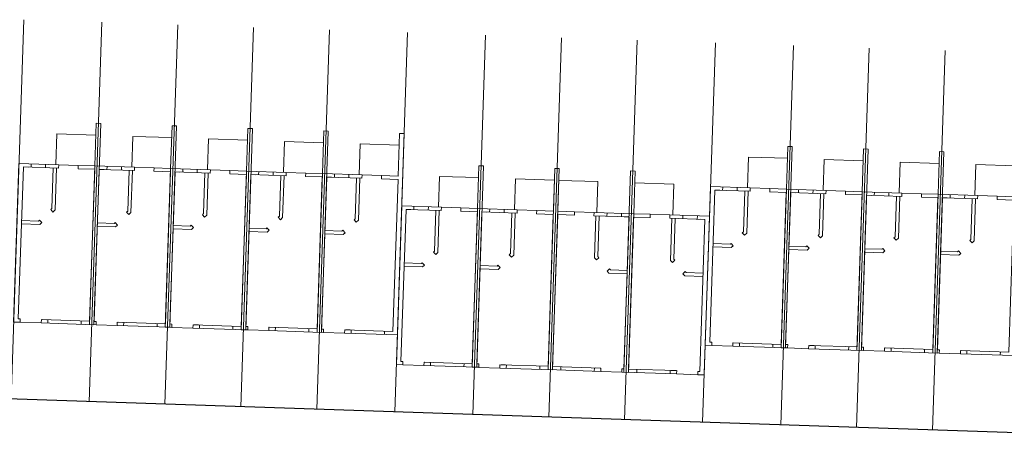
# Model space of a CAD drawing. Units: metres. Extents: x 180287 to 181903, y 1680092 to 1681714.
# Drawn here: x 180665 to 180706, y 1681297 to 1681314 of the extents above; entities that cross this region are included whole.
import ezdxf

# ---------------------------------------------------------------- set-up
doc = ezdxf.new("R2010")
doc.units = ezdxf.units.M
doc.header["$LTSCALE"] = 0.05
doc.header["$MEASUREMENT"] = 0
doc.layers.add('DMAHB-EDIFICAÇÃO', color=253, linetype='Continuous', lineweight=9)
doc.layers.add('QUADRAS', color=4, linetype='Continuous')

msp = doc.modelspace()

# ---------------------------------------------------------------- linework, layer by layer
at = {"layer": 'DMAHB-EDIFICAÇÃO', "linetype": 'ByBlock'}
for p, q in [((180664.1613, 1681298.4216), (180664.699, 1681314.4126)), ((180667.4544, 1681298.3109), (180667.9921, 1681314.3018)), ((180670.6526, 1681298.2033), (180671.1903, 1681314.1943)), ((180673.8508, 1681298.0949), (180674.3885, 1681314.0859)), ((180677.049, 1681297.99), (180677.5867, 1681313.9809)), ((180680.3422, 1681297.8792), (180680.8799, 1681313.8702)), ((180683.6353, 1681297.7685), (180684.173, 1681313.7594)), ((180686.8335, 1681297.6609), (180687.3712, 1681313.6519)), ((180690.0317, 1681297.5534), (180690.5694, 1681313.5444)), ((180693.3249, 1681297.4435), (180693.8626, 1681313.4345)), ((180696.618, 1681297.3328), (180697.1557, 1681313.3237)), ((180699.8162, 1681297.2252), (180700.3539, 1681313.2162)), ((180703.0144, 1681297.1168), (180703.5521, 1681313.1078)), ((180664.8854, 1681308.2028), (180664.6805, 1681308.2097)), ((180665.0053, 1681308.1982), (180665.01, 1681308.3387)), ((180665.6149, 1681308.1767), (180665.6197, 1681308.3182)), ((180666.1694, 1681308.2997), (180666.1646, 1681308.1573)), ((180666.1694, 1681308.2997), (180666.9939, 1681308.272)), ((180666.9939, 1681308.272), (180666.9891, 1681308.1282)), ((180668.2035, 1681308.0915), (180668.2082, 1681308.232)), ((180668.8131, 1681308.07), (180668.8179, 1681308.2115)), ((180669.3676, 1681308.193), (180669.3628, 1681308.0506)), ((180669.3676, 1681308.193), (180670.1921, 1681308.1653)), ((180670.1921, 1681308.1653), (180670.1873, 1681308.0215)), ((180671.4017, 1681307.9831), (180671.4064, 1681308.1236)), ((180668.0836, 1681308.0961), (180667.8787, 1681308.103)), ((180671.2818, 1681307.9877), (180671.0769, 1681307.9946)), ((180672.0113, 1681307.9616), (180672.0161, 1681308.1031)), ((180672.5658, 1681308.0846), (180672.561, 1681307.9422)), ((180672.5658, 1681308.0846), (180673.3903, 1681308.0569)), ((180673.3903, 1681308.0569), (180673.3855, 1681307.9131)), ((180674.48, 1681307.8802), (180674.2751, 1681307.8871)), ((180674.5999, 1681307.8756), (180674.6046, 1681308.0161)), ((180675.2095, 1681307.8541), (180675.2143, 1681307.9956)), ((180675.7639, 1681307.9771), (180675.7592, 1681307.8347)), ((180675.7639, 1681307.9771), (180676.5885, 1681307.9493)), ((180676.5885, 1681307.9493), (180676.5836, 1681307.8056)), ((180677.6782, 1681307.7735), (180677.4733, 1681307.7804)), ((180677.7981, 1681307.7689), (180677.8028, 1681307.9094)), ((180678.4077, 1681307.7474), (180678.4125, 1681307.8889)), ((180678.9622, 1681307.8704), (180678.9574, 1681307.728)), ((180678.9622, 1681307.8704), (180679.7867, 1681307.8427)), ((180679.7867, 1681307.8427), (180679.7819, 1681307.6989)), ((180694.1689, 1681307.2201), (180694.1736, 1681307.3606)), ((180694.7785, 1681307.1986), (180694.7833, 1681307.3401)), ((180695.333, 1681307.3216), (180695.3282, 1681307.1792)), ((180695.333, 1681307.3216), (180696.1575, 1681307.2939)), ((180696.1575, 1681307.2939), (180696.1527, 1681307.1501)), ((180694.049, 1681307.2247), (180693.8441, 1681307.2316)), ((180697.2472, 1681307.118), (180697.0423, 1681307.1249)), ((180697.3671, 1681307.1135), (180697.3718, 1681307.2539)), ((180697.9767, 1681307.0919), (180697.9815, 1681307.2334)), ((180698.5312, 1681307.2149), (180698.5264, 1681307.0725)), ((180698.5312, 1681307.2149), (180699.3557, 1681307.1872)), ((180699.3557, 1681307.1872), (180699.3509, 1681307.0434)), ((180700.4454, 1681307.0096), (180700.2405, 1681307.0165)), ((180700.5653, 1681307.0051), (180700.57, 1681307.1455)), ((180701.1749, 1681306.9835), (180701.1797, 1681307.125)), ((180701.7294, 1681307.1065), (180701.7246, 1681306.9641)), ((180701.7294, 1681307.1065), (180702.5539, 1681307.0788)), ((180702.5539, 1681307.0788), (180702.5491, 1681306.935)), ((180703.6436, 1681306.9021), (180703.4387, 1681306.909)), ((180703.7635, 1681306.8975), (180703.7682, 1681307.038)), ((180704.3731, 1681306.876), (180704.3779, 1681307.0175)), ((180704.9275, 1681306.999), (180704.9228, 1681306.8566)), ((180704.9275, 1681306.999), (180705.7521, 1681306.9713)), ((180705.7521, 1681306.9713), (180705.7472, 1681306.8275)), ((180681.1441, 1681306.4048), (180681.1489, 1681306.5453)), ((180681.7538, 1681306.3833), (180681.7585, 1681306.5248)), ((180682.3082, 1681306.5063), (180682.3034, 1681306.3639)), ((180682.3082, 1681306.5063), (180683.1327, 1681306.4786)), ((180683.1327, 1681306.4786), (180683.1279, 1681306.3348)), ((180681.0242, 1681306.4094), (180680.8193, 1681306.4163)), ((180684.2225, 1681306.3027), (180684.0176, 1681306.3096)), ((180684.3424, 1681306.2981), (180684.3471, 1681306.4386)), ((180684.952, 1681306.2766), (180684.9567, 1681306.4181)), ((180685.5064, 1681306.3996), (180685.5016, 1681306.2572)), ((180685.5064, 1681306.3996), (180686.331, 1681306.3719)), ((180686.331, 1681306.3719), (180686.3261, 1681306.2281)), ((180687.9201, 1681306.3185), (180687.9152, 1681306.1747)), ((180688.7446, 1681306.2907), (180687.9201, 1681306.3185)), ((180688.7446, 1681306.2907), (180688.7398, 1681306.1483)), ((180689.2895, 1681306.1308), (180689.2943, 1681306.2723)), ((180689.8992, 1681306.1113), (180689.9039, 1681306.2517)), ((180690.0192, 1681306.1078), (180690.2241, 1681306.1009)), ((180691.1183, 1681306.2109), (180691.1134, 1681306.0672)), ((180691.9428, 1681306.1832), (180691.1183, 1681306.2109)), ((180691.9428, 1681306.1832), (180691.938, 1681306.0408)), ((180692.4877, 1681306.0232), (180692.4925, 1681306.1647)), ((180693.0974, 1681306.0037), (180693.1021, 1681306.1442)), ((180693.2174, 1681306.0003), (180693.4223, 1681305.9934)), ((180664.5453, 1681301.6605), (180664.55, 1681301.8005)), ((180664.5453, 1681301.6597), (180665.4348, 1681301.6298)), ((180665.4348, 1681301.6306), (180665.4395, 1681301.7705)), ((180665.6694, 1681301.7628), (180665.4745, 1681301.7694)), ((180665.7097, 1681301.6214), (180665.7144, 1681301.7613)), ((180667.1189, 1681301.574), (180667.1236, 1681301.7139)), ((180667.7435, 1681301.5538), (180667.7483, 1681301.6938)), ((180667.7435, 1681301.553), (180668.633, 1681301.5231)), ((180668.633, 1681301.5239), (180668.6377, 1681301.6639)), ((180668.8676, 1681301.6561), (180668.6727, 1681301.6627)), ((180668.9079, 1681301.5147), (180668.9126, 1681301.6546)), ((180670.3171, 1681301.4673), (180670.3218, 1681301.6072)), ((180670.9417, 1681301.4454), (180670.9464, 1681301.5854)), ((180671.8312, 1681301.4155), (180671.8359, 1681301.5555)), ((180672.0658, 1681301.5477), (180671.8709, 1681301.5543)), ((180672.1061, 1681301.4063), (180672.1108, 1681301.5462)), ((180673.5153, 1681301.3589), (180673.52, 1681301.4988)), ((180674.1399, 1681301.3379), (180674.1446, 1681301.4778)), ((180670.9417, 1681301.4446), (180671.8312, 1681301.4147)), ((180674.1399, 1681301.337), (180675.0294, 1681301.3071)), ((180675.0294, 1681301.308), (180675.0341, 1681301.4479)), ((180675.264, 1681301.4402), (180675.0691, 1681301.4467)), ((180675.3042, 1681301.2988), (180675.309, 1681301.4387)), ((180676.7134, 1681301.2514), (180676.7182, 1681301.3913)), ((180677.3381, 1681301.2312), (180677.3428, 1681301.3711)), ((180677.3381, 1681301.2304), (180678.2276, 1681301.2005)), ((180678.2276, 1681301.2013), (180678.2323, 1681301.3412)), ((180678.4622, 1681301.3335), (180678.2673, 1681301.3401)), ((180678.5025, 1681301.1921), (180678.5072, 1681301.332)), ((180679.9117, 1681301.1447), (180679.9164, 1681301.2846)), ((180693.7089, 1681300.6824), (180693.7136, 1681300.8224)), ((180693.7089, 1681300.6816), (180694.5984, 1681300.6517)), ((180694.5984, 1681300.6525), (180694.6031, 1681300.7925)), ((180694.833, 1681300.7847), (180694.6381, 1681300.7913)), ((180694.8733, 1681300.6433), (180694.878, 1681300.7832)), ((180696.2825, 1681300.5959), (180696.2872, 1681300.7358)), ((180696.9072, 1681300.5758), (180696.9119, 1681300.7157)), ((180697.7966, 1681300.5458), (180697.8014, 1681300.6858)), ((180698.0312, 1681300.678), (180697.8363, 1681300.6846)), ((180698.0715, 1681300.5366), (180698.0762, 1681300.6765)), ((180696.9071, 1681300.5749), (180697.7966, 1681300.545)), ((180699.4807, 1681300.4892), (180699.4854, 1681300.6291)), ((180700.1053, 1681300.4674), (180700.11, 1681300.6073)), ((180700.1053, 1681300.4665), (180700.9948, 1681300.4366)), ((180700.9948, 1681300.4374), (180700.9995, 1681300.5774)), ((180701.2294, 1681300.5696), (180701.0345, 1681300.5762)), ((180701.2697, 1681300.4282), (180701.2744, 1681300.5681)), ((180702.6789, 1681300.3808), (180702.6836, 1681300.5207)), ((180703.3035, 1681300.3598), (180703.3082, 1681300.4997)), ((180703.3035, 1681300.359), (180704.193, 1681300.329)), ((180704.193, 1681300.3299), (180704.1977, 1681300.4698)), ((180704.4276, 1681300.4621), (180704.2327, 1681300.4686)), ((180704.4678, 1681300.3207), (180704.4726, 1681300.4606)), ((180705.8771, 1681300.2733), (180705.8818, 1681300.4132)), ((180680.6841, 1681299.8663), (180681.5736, 1681299.8364)), ((180680.6842, 1681299.8671), (180680.6889, 1681300.0071)), ((180681.5737, 1681299.8372), (180681.5784, 1681299.9771)), ((180681.8082, 1681299.9694), (180681.6134, 1681299.976)), ((180681.8485, 1681299.828), (180681.8532, 1681299.9679)), ((180683.2577, 1681299.7806), (180683.2624, 1681299.9205)), ((180683.8824, 1681299.7605), (180683.8871, 1681299.9004)), ((180684.7719, 1681299.7305), (180684.7766, 1681299.8705)), ((180685.0065, 1681299.8627), (180684.8116, 1681299.8693)), ((180685.0467, 1681299.7213), (180685.0514, 1681299.8612)), ((180686.4559, 1681299.6739), (180686.4606, 1681299.8138)), ((180683.8824, 1681299.7596), (180684.7719, 1681299.7297)), ((180687.3454, 1681299.644), (180687.3501, 1681299.7839)), ((180688.7546, 1681299.5966), (180688.7593, 1681299.7365)), ((180688.8043, 1681299.735), (180688.9992, 1681299.7285)), ((180689.0295, 1681299.5874), (180689.0342, 1681299.7273)), ((180689.919, 1681299.5566), (180689.0295, 1681299.5865)), ((180689.919, 1681299.5575), (180689.9237, 1681299.6974)), ((180690.5436, 1681299.5365), (180690.5483, 1681299.6764)), ((180691.9528, 1681299.4891), (180691.9575, 1681299.629)), ((180692.0025, 1681299.6275), (180692.1974, 1681299.6209)), ((180693.1171, 1681299.4491), (180692.2276, 1681299.479)), ((180692.2277, 1681299.4798), (180692.2324, 1681299.6198)), ((180693.1172, 1681299.4499), (180693.1219, 1681299.5898))]:
    msp.add_line(p, q, dxfattribs=at)
for points in [[(180665.4348, 1681301.6306), (180667.6586, 1681301.5558), (180667.9439, 1681310.0411), (180667.754, 1681310.0474), (180667.6935, 1681308.2485), (180666.9939, 1681308.272)], [(180668.633, 1681301.5239), (180670.8568, 1681301.4492), (180671.1421, 1681309.9344), (180670.9522, 1681309.9408), (180670.8917, 1681308.1418), (180670.1921, 1681308.1653)], [(180671.8312, 1681301.4155), (180674.055, 1681301.3408), (180674.3403, 1681309.826), (180674.1504, 1681309.8324), (180674.0899, 1681308.0334), (180673.3903, 1681308.0569)], [(180666.0501, 1681308.3087), (180666.0936, 1681309.603), (180667.7344, 1681309.5478)], [(180669.2483, 1681308.202), (180669.2918, 1681309.4963), (180670.9326, 1681309.4411)], [(180672.4464, 1681308.0936), (180672.49, 1681309.3879), (180674.1308, 1681309.3327)], [(180675.0294, 1681301.308), (180677.2531, 1681301.2332), (180677.5385, 1681309.7184), (180677.3486, 1681309.7248), (180677.2881, 1681307.9258), (180676.5885, 1681307.9493)], [(180678.2276, 1681301.2013), (180680.4514, 1681301.1265), (180680.7367, 1681309.6117), (180680.5468, 1681309.6181), (180680.4863, 1681307.8191), (180679.7867, 1681307.8427)], [(180675.6446, 1681307.9861), (180675.6881, 1681309.2804), (180677.329, 1681309.2252)], [(180678.8428, 1681307.8794), (180678.8864, 1681309.1737), (180680.5272, 1681309.1185)], [(180694.5984, 1681300.6525), (180696.8222, 1681300.5778), (180697.1075, 1681309.063), (180696.9176, 1681309.0693), (180696.8571, 1681307.2704), (180696.1575, 1681307.2939)], [(180697.7966, 1681300.5458), (180700.0204, 1681300.4711), (180700.3057, 1681308.9563), (180700.1158, 1681308.9627), (180700.0553, 1681307.1637), (180699.3557, 1681307.1872)], [(180695.2137, 1681307.3306), (180695.2572, 1681308.6249), (180696.898, 1681308.5697)], [(180700.9948, 1681300.4374), (180703.2186, 1681300.3627), (180703.5039, 1681308.8479), (180703.314, 1681308.8543), (180703.2535, 1681307.0553), (180702.5539, 1681307.0788)], [(180704.193, 1681300.3299), (180706.4167, 1681300.2551), (180706.7021, 1681308.7403), (180706.5122, 1681308.7467), (180706.4517, 1681306.9477), (180705.7521, 1681306.9713)], [(180666.1694, 1681308.2997), (180664.4953, 1681308.356), (180664.2705, 1681301.6698), (180664.5453, 1681301.6605)], [(180666.1647, 1681308.1598), (180664.6805, 1681308.2097), (180664.4651, 1681301.8033), (180664.55, 1681301.8005)], [(180665.4395, 1681301.7705), (180667.4734, 1681301.7022), (180667.6888, 1681308.1085), (180666.9892, 1681308.1321)], [(180665.9398, 1681308.1673), (180665.8822, 1681306.4542), (180665.8332, 1681306.4084), (180665.9288, 1681306.3061), (180666.0202, 1681306.3915), (180666.0797, 1681308.1626)], [(180669.3676, 1681308.193), (180667.6935, 1681308.2493), (180667.4687, 1681301.5631), (180667.7435, 1681301.5538)], [(180672.5658, 1681308.0846), (180670.8917, 1681308.1409), (180670.6669, 1681301.4547), (180670.9417, 1681301.4454)], [(180681.5737, 1681299.8372), (180683.7974, 1681299.7625), (180684.0827, 1681308.2477), (180683.8928, 1681308.254), (180683.8324, 1681306.4551), (180683.1327, 1681306.4786)], [(180684.7719, 1681299.7305), (180686.9956, 1681299.6558), (180687.281, 1681308.141), (180687.0911, 1681308.1474), (180687.0306, 1681306.3484), (180686.331, 1681306.3719)], [(180689.0295, 1681299.5874), (180686.8057, 1681299.6622), (180687.0911, 1681308.1474), (180687.281, 1681308.141), (180687.2205, 1681306.342), (180687.9201, 1681306.3185)], [(180698.4119, 1681307.2239), (180698.4554, 1681308.5182), (180700.0962, 1681308.463)], [(180701.61, 1681307.1155), (180701.6536, 1681308.4098), (180703.2944, 1681308.3546)], [(180704.8082, 1681307.008), (180704.8518, 1681308.3023), (180706.4926, 1681308.2471)], [(180669.3629, 1681308.0531), (180667.8787, 1681308.103), (180667.6633, 1681301.6966), (180667.7483, 1681301.6938)], [(180668.6377, 1681301.6639), (180670.6716, 1681301.5955), (180670.887, 1681308.0018), (180670.1874, 1681308.0254)], [(180669.138, 1681308.0607), (180669.0804, 1681306.3475), (180669.0314, 1681306.3017), (180669.127, 1681306.1994), (180669.2184, 1681306.2848), (180669.2779, 1681308.056)], [(180672.561, 1681307.9447), (180671.0769, 1681307.9946), (180670.8615, 1681301.5882), (180670.9464, 1681301.5854)], [(180671.8359, 1681301.5555), (180673.8698, 1681301.4871), (180674.0852, 1681307.8934), (180673.3856, 1681307.917)], [(180672.3362, 1681307.9523), (180672.2786, 1681306.2391), (180672.2296, 1681306.1933), (180672.3252, 1681306.091), (180672.4165, 1681306.1764), (180672.4761, 1681307.9476)], [(180675.7639, 1681307.9771), (180674.0899, 1681308.0334), (180673.8651, 1681301.3471), (180674.1399, 1681301.3379)], [(180675.7592, 1681307.8372), (180674.2751, 1681307.8871), (180674.0597, 1681301.4807), (180674.1446, 1681301.4778)], [(180675.0341, 1681301.4479), (180677.068, 1681301.3795), (180677.2834, 1681307.7859), (180676.5838, 1681307.8094)], [(180675.5344, 1681307.8447), (180675.4768, 1681306.1315), (180675.4278, 1681306.0857), (180675.5234, 1681305.9835), (180675.6147, 1681306.0689), (180675.6743, 1681307.84)], [(180678.9622, 1681307.8704), (180677.2881, 1681307.9267), (180677.0633, 1681301.2405), (180677.3381, 1681301.2312)], [(180678.9575, 1681307.7305), (180677.4733, 1681307.7804), (180677.2579, 1681301.374), (180677.3428, 1681301.3711)], [(180678.2323, 1681301.3412), (180680.2662, 1681301.2728), (180680.4816, 1681307.6792), (180679.782, 1681307.7027)], [(180678.7326, 1681307.738), (180678.675, 1681306.0249), (180678.626, 1681305.979), (180678.7216, 1681305.8768), (180678.813, 1681305.9622), (180678.8725, 1681307.7333)], [(180682.1889, 1681306.5153), (180682.2324, 1681307.8096), (180683.8733, 1681307.7544)], [(180685.3871, 1681306.4086), (180685.4306, 1681307.7029), (180687.0715, 1681307.6477)], [(180692.2277, 1681299.4798), (180690.0039, 1681299.5546), (180690.2893, 1681308.0398), (180690.4792, 1681308.0334), (180690.4187, 1681306.2344), (180691.1183, 1681306.2109)], [(180688.8643, 1681306.2917), (180688.9078, 1681307.586), (180687.2669, 1681307.6412)], [(180692.0625, 1681306.1842), (180692.106, 1681307.4784), (180690.4651, 1681307.5336)], [(180695.333, 1681307.3216), (180693.6589, 1681307.3779), (180693.4341, 1681300.6917), (180693.7089, 1681300.6824)], [(180695.3283, 1681307.1817), (180693.8441, 1681307.2316), (180693.6287, 1681300.8252), (180693.7136, 1681300.8224)], [(180694.6031, 1681300.7925), (180696.637, 1681300.7241), (180696.8524, 1681307.1304), (180696.1528, 1681307.154)], [(180695.1034, 1681307.1893), (180695.0458, 1681305.4761), (180694.9968, 1681305.4303), (180695.0924, 1681305.328), (180695.1838, 1681305.4134), (180695.2433, 1681307.1845)], [(180698.5312, 1681307.2149), (180696.8571, 1681307.2712), (180696.6323, 1681300.585), (180696.9072, 1681300.5758)], [(180698.5265, 1681307.075), (180697.0423, 1681307.1249), (180696.8269, 1681300.7185), (180696.9119, 1681300.7157)], [(180697.8014, 1681300.6858), (180699.8352, 1681300.6174), (180700.0506, 1681307.0238), (180699.351, 1681307.0473)], [(180698.3016, 1681307.0826), (180698.244, 1681305.3694), (180698.195, 1681305.3236), (180698.2906, 1681305.2213), (180698.382, 1681305.3067), (180698.4415, 1681307.0779)], [(180701.7294, 1681307.1065), (180700.0553, 1681307.1628), (180699.8305, 1681300.4766), (180700.1053, 1681300.4674)], [(180701.7247, 1681306.9666), (180700.2405, 1681307.0165), (180700.0251, 1681300.6101), (180700.11, 1681300.6073)], [(180700.9995, 1681300.5774), (180703.0334, 1681300.509), (180703.2488, 1681306.9154), (180702.5492, 1681306.9389)], [(180701.4998, 1681306.9742), (180701.4422, 1681305.261), (180701.3932, 1681305.2152), (180701.4888, 1681305.1129), (180701.5801, 1681305.1983), (180701.6397, 1681306.9695)], [(180704.9275, 1681306.999), (180703.2535, 1681307.0553), (180703.0287, 1681300.3691), (180703.3035, 1681300.3598)], [(180704.9228, 1681306.8591), (180703.4387, 1681306.909), (180703.2233, 1681300.5026), (180703.3082, 1681300.4997)], [(180704.698, 1681306.8666), (180704.6404, 1681305.1535), (180704.5914, 1681305.1076), (180704.687, 1681305.0054), (180704.7783, 1681305.0908), (180704.8379, 1681306.8619)], [(180682.3082, 1681306.5063), (180680.6342, 1681306.5626), (180680.4093, 1681299.8764), (180680.6842, 1681299.8671)], [(180685.5064, 1681306.3996), (180683.8324, 1681306.4559), (180683.6075, 1681299.7697), (180683.8824, 1681299.7605)], [(180704.1977, 1681300.4698), (180706.2316, 1681300.4014), (180706.447, 1681306.8078), (180705.7474, 1681306.8313)], [(180682.3035, 1681306.3664), (180680.8193, 1681306.4163), (180680.6039, 1681300.0099), (180680.6889, 1681300.0071)], [(180681.5784, 1681299.9771), (180683.6122, 1681299.9088), (180683.8276, 1681306.3151), (180683.128, 1681306.3387)], [(180682.0786, 1681306.3739), (180682.021, 1681304.6608), (180681.972, 1681304.615), (180682.0676, 1681304.5127), (180682.159, 1681304.5981), (180682.2186, 1681306.3692)], [(180685.5017, 1681306.2597), (180684.0176, 1681306.3096), (180683.8021, 1681299.9032), (180683.8871, 1681299.9004)], [(180684.7766, 1681299.8705), (180686.8104, 1681299.8021), (180687.0259, 1681306.2085), (180686.3263, 1681306.232)], [(180685.2769, 1681306.2673), (180685.2192, 1681304.5541), (180685.1703, 1681304.5083), (180685.2659, 1681304.406), (180685.3572, 1681304.4914), (180685.4168, 1681306.2626)], [(180689.0342, 1681299.7273), (180687.0003, 1681299.7957), (180687.2158, 1681306.2021), (180687.9154, 1681306.1785)], [(180688.7399, 1681306.1508), (180690.2241, 1681306.1009), (180690.0086, 1681299.6945), (180689.9237, 1681299.6974)], [(180688.7446, 1681306.2907), (180690.4187, 1681306.2344), (180690.1938, 1681299.5482), (180689.919, 1681299.5575)], [(180688.9648, 1681306.1433), (180688.9072, 1681304.4301), (180688.953, 1681304.3811), (180688.8507, 1681304.2855), (180688.7653, 1681304.3768), (180688.8249, 1681306.148)], [(180692.2324, 1681299.6198), (180690.1985, 1681299.6881), (180690.414, 1681306.0945), (180691.1136, 1681306.071)], [(180691.9381, 1681306.0433), (180693.4223, 1681305.9934), (180693.2068, 1681299.587), (180693.1219, 1681299.5898)], [(180691.9428, 1681306.1832), (180693.6169, 1681306.1269), (180693.392, 1681299.4407), (180693.1172, 1681299.4499)], [(180692.163, 1681306.0357), (180692.1054, 1681304.3225), (180692.1512, 1681304.2735), (180692.0489, 1681304.1779), (180691.9635, 1681304.2693), (180692.023, 1681306.0404)], [(180664.5998, 1681305.811), (180665.3715, 1681305.7851), (180665.454, 1681305.8622), (180665.3584, 1681305.9645), (180665.3183, 1681305.927), (180664.6045, 1681305.951)], [(180667.7981, 1681305.7044), (180668.5698, 1681305.6784), (180668.6522, 1681305.7555), (180668.5566, 1681305.8578), (180668.5165, 1681305.8203), (180667.8028, 1681305.8443)], [(180670.9962, 1681305.596), (180671.7679, 1681305.57), (180671.8504, 1681305.6471), (180671.7548, 1681305.7494), (180671.7147, 1681305.7119), (180671.0009, 1681305.7359)], [(180674.1944, 1681305.4884), (180674.9661, 1681305.4625), (180675.0486, 1681305.5396), (180674.953, 1681305.6418), (180674.9129, 1681305.6043), (180674.1991, 1681305.6283)], [(180677.3926, 1681305.3817), (180678.1643, 1681305.3558), (180678.2468, 1681305.4329), (180678.1512, 1681305.5351), (180678.1111, 1681305.4977), (180677.3973, 1681305.5217)], [(180693.7634, 1681304.833), (180694.5351, 1681304.807), (180694.6176, 1681304.8841), (180694.522, 1681304.9864), (180694.4819, 1681304.9489), (180693.7682, 1681304.9729)], [(180696.9617, 1681304.7263), (180697.7334, 1681304.7003), (180697.8158, 1681304.7774), (180697.7202, 1681304.8797), (180697.6801, 1681304.8422), (180696.9664, 1681304.8662)], [(180700.1598, 1681304.6179), (180700.9315, 1681304.5919), (180701.014, 1681304.669), (180700.9184, 1681304.7713), (180700.8783, 1681304.7338), (180700.1645, 1681304.7578)], [(180703.358, 1681304.5103), (180704.1297, 1681304.4844), (180704.2122, 1681304.5615), (180704.1166, 1681304.6637), (180704.0765, 1681304.6262), (180703.3627, 1681304.6502)], [(180680.7387, 1681304.0177), (180681.5104, 1681303.9917), (180681.5928, 1681304.0688), (180681.4972, 1681304.1711), (180681.4571, 1681304.1336), (180680.7434, 1681304.1576)], [(180683.9369, 1681303.911), (180684.7086, 1681303.885), (180684.7911, 1681303.9621), (180684.6954, 1681304.0644), (180684.6554, 1681304.0269), (180683.9416, 1681304.0509)], [(180690.1434, 1681303.7023), (180689.3717, 1681303.7282), (180689.2946, 1681303.8107), (180689.3969, 1681303.9063), (180689.4344, 1681303.8662), (180690.1481, 1681303.8422)], [(180693.3416, 1681303.5947), (180692.5699, 1681303.6207), (180692.4928, 1681303.7031), (180692.5951, 1681303.7987), (180692.6326, 1681303.7586), (180693.3463, 1681303.7346)]]:
    msp.add_lwpolyline(points, dxfattribs=at)
at = {"layer": 'QUADRAS'}
msp.add_line((180720.7892, 1681296.5157), (180623.7157, 1681299.7799), dxfattribs=at)

doc.saveas('drawing.dxf')
